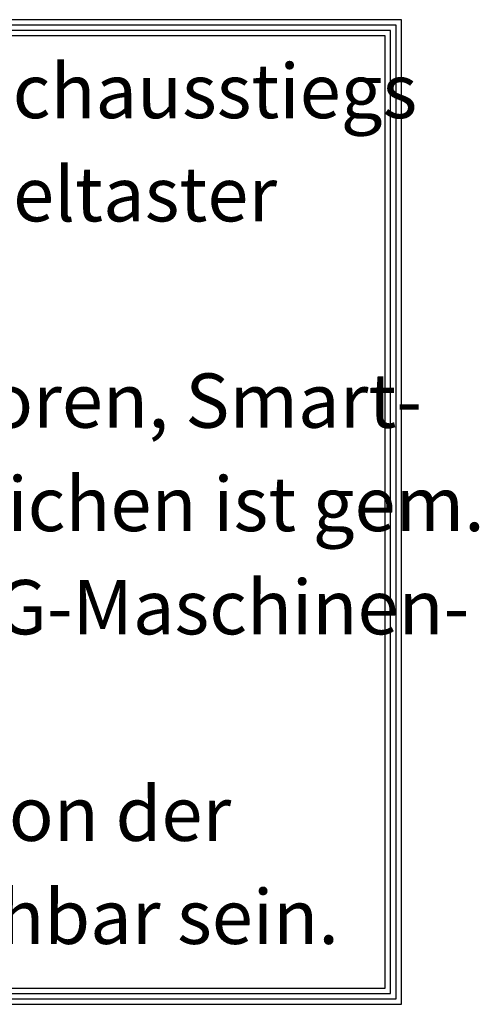
# Model space of a CAD drawing. Units: millimetres. Extents: x -39900 to 10350, y -25737 to 25906.
# Drawn here: x -6696 to -6442, y -22688 to -22144 of the extents above; entities that cross this region are included whole.
import ezdxf

# ---------------------------------------------------------------- set-up
doc = ezdxf.new("R2010")
doc.units = ezdxf.units.MM
doc.styles.get("Standard").update_dxf_attribs({"font": 'ISOCP.SHX'})

msp = doc.modelspace()

# ---------------------------------------------------------------- linework, layer by layer
for points in [[(-7351.527, -22688.312), (-6485.363, -22688.312), (-6485.363, -22144.451), (-7351.527, -22144.451)], [(-7348.527, -22685.312), (-6488.363, -22685.312), (-6488.363, -22147.451), (-7348.527, -22147.451)], [(-7345.527, -22682.312), (-6491.363, -22682.312), (-6491.363, -22150.451), (-7345.527, -22150.451)], [(-7342.527, -22679.312), (-6494.363, -22679.312), (-6494.363, -22153.451), (-7342.527, -22153.451)]]:
    msp.add_lwpolyline(points, close=True)

# ---------------------------------------------------------------- texts
for s, p in [('Das Öffnen und Schließen des Dachausstiegs', (-7329.198, -22198.848)), ('erfolgt immer über einen Schlüsseltaster', (-7329.198, -22255.848)), ('Die Verwendung von Wettersensoren, Smart-', (-7329.198, -22369.848)), ('phone, Fernbedienung oder ähnlichen ist gem.', (-7329.198, -22426.949)), ('Risikobeurteilung im Sinne der EG-Maschinen-', (-7329.198, -22483.949)), ('Der Bereich des Ausstiegs muss von der ', (-7329.198, -22598.048)), ('Bedienposition vollständig einsehbar sein.', (-7329.198, -22654.968))]:
    msp.add_text(s, height=30).set_placement(p)

doc.saveas('drawing.dxf')
